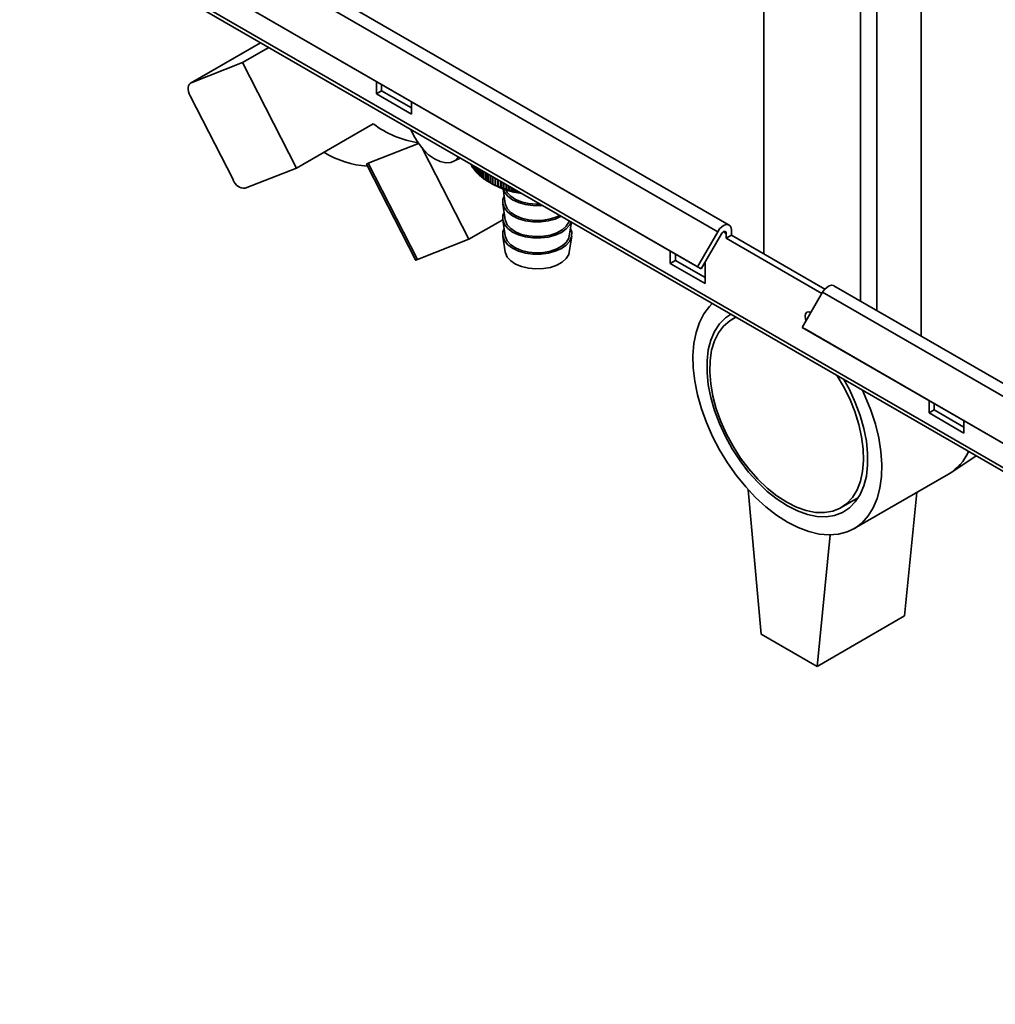
# Paper-space layout 'Blatt3' of a CAD drawing. Units: millimetres. Extents: x 0 to 4200, y 0 to 2970.
# Drawn here: x 3376 to 3573, y 612 to 811 of the extents above; entities that cross this region are included whole.
import ezdxf

# ---------------------------------------------------------------- set-up
doc = ezdxf.new("R2010")
doc.units = ezdxf.units.MM

psp = doc.layouts.new('Blatt3')

# ---------------------------------------------------------------- linework, layer by layer
at = {"color": 7, "linetype": 'Continuous', "lineweight": 35, "ltscale": 10}
for p, q in [((3526.41, 1383.38), (3526.41, 763.22)), ((3558.22, 746.61), (3558.22, 1360.73)), ((3519.39, 769.03), (3392.11, 842.51)), ((3389.81, 841.18), (3517.09, 767.7)), ((3760.63, 612.74), (3375.97, 834.8)), ((3376.2, 833.89), (3761.36, 611.54)), ((3385.71, 834.08), (3512.99, 760.6)), ((3386.46, 833.64), (3513.74, 760.17)), ((3424.67, 805.91), (3410.54, 797.75)), ((3421.05, 801.88), (3426.35, 804.93)), ((3421.05, 801.88), (3410.65, 797.8)), ((3431.96, 780.57), (3421.05, 801.88)), ((3448.09, 798.06), (3448.09, 795.57)), ((3448.09, 795.57), (3449.15, 796.18)), ((3449.15, 796.18), (3449.15, 797.45)), ((3455.16, 792.71), (3449.15, 796.18)), ((3419.17, 778.11), (3410.44, 795.16)), ((3448.09, 795.57), (3455.16, 791.49)), ((3455.16, 791.49), (3455.16, 793.98)), ((3447.45, 789.51), (3431.96, 780.57)), ((3446.45, 781.56), (3456.61, 785.53)), ((3466.81, 766.17), (3457.44, 784.47)), ((3463.62, 781.9), (3465.05, 782.59)), ((3421.56, 776.49), (3431.96, 780.57)), ((3446.13, 781.2), (3455.97, 761.99)), ((3456.41, 762.1), (3446.45, 781.56)), ((3467.2, 781.35), (3467.2, 781.21)), ((3467.24, 781.14), (3467.24, 781.33)), ((3467.41, 780.99), (3467.24, 781.14)), ((3467.41, 781.23), (3467.41, 780.84)), ((3467.45, 780.77), (3467.45, 781.21)), ((3467.65, 780.61), (3467.45, 780.77)), ((3467.65, 781.09), (3467.65, 780.48)), ((3467.7, 780.41), (3467.7, 781.07)), ((3467.92, 780.94), (3467.92, 780.12)), ((3467.97, 780.05), (3467.97, 780.91)), ((3468.22, 780.77), (3468.22, 779.77)), ((3468.27, 779.71), (3468.27, 780.73)), ((3468.54, 780.58), (3468.54, 779.43)), ((3468.61, 779.37), (3468.61, 780.54)), ((3468.9, 780.37), (3468.9, 779.1)), ((3468.97, 779.04), (3468.97, 780.33)), ((3469.28, 780.15), (3469.28, 778.78)), ((3469.35, 778.72), (3469.35, 780.11)), ((3469.69, 779.92), (3469.69, 778.47)), ((3469.77, 778.41), (3469.77, 779.87)), ((3470.12, 779.67), (3470.12, 778.17)), ((3470.2, 778.12), (3470.2, 779.62)), ((3470.58, 779.4), (3470.58, 777.89)), ((3470.67, 777.83), (3470.67, 779.35)), ((3471.06, 779.13), (3471.06, 777.61)), ((3471.15, 777.56), (3471.15, 779.07)), ((3471.56, 778.84), (3471.56, 777.36)), ((3471.66, 777.31), (3471.66, 778.78)), ((3472.08, 778.53), (3472.08, 777.11)), ((3472.19, 777.07), (3472.19, 778.47)), ((3472.63, 778.22), (3472.63, 776.88)), ((3472.73, 776.84), (3472.73, 778.16)), ((3470.8, 777.76), (3471.43, 777.39)), ((3473.18, 776.62), (3473.18, 777.9)), ((3473.19, 777.89), (3473.19, 776.67)), ((3473.3, 776.63), (3473.3, 777.83)), ((3473.69, 776.35), (3474.15, 773.39)), ((3473.74, 776.42), (3473.74, 777.58)), ((3473.77, 777.56), (3473.77, 776.47)), ((3473.88, 776.43), (3473.88, 777.5)), ((3474.31, 776.23), (3474.31, 777.25)), ((3474.36, 777.22), (3474.36, 776.29)), ((3474.48, 776.25), (3474.48, 777.15)), ((3474.9, 776.07), (3474.9, 776.91)), ((3474.97, 776.86), (3474.97, 776.12)), ((3475.09, 776.09), (3475.09, 776.8)), ((3475.5, 775.92), (3475.5, 776.56)), ((3475.6, 776.51), (3475.6, 775.97)), ((3475.72, 775.95), (3475.72, 776.44)), ((3476.11, 775.78), (3476.11, 776.21)), ((3476.23, 776.14), (3476.23, 775.84)), ((3476.35, 775.82), (3476.35, 776.07)), ((3476.73, 775.67), (3476.73, 775.85)), ((3476.88, 775.77), (3476.88, 775.73)), ((3473.65, 773.36), (3474.15, 770.12)), ((3473.64, 770.12), (3466.81, 766.17)), ((3473.65, 770.1), (3474.15, 766.85)), ((3487.09, 766.85), (3487.52, 769.62)), ((3473.65, 766.83), (3474.15, 763.59)), ((3487.09, 763.59), (3487.59, 766.83)), ((3517.09, 767.7), (3512.99, 760.6)), ((3517.84, 767.27), (3513.74, 760.17)), ((3518.8, 766.39), (3518.8, 767.37)), ((3518.8, 766.39), (3519.86, 767)), ((3538.16, 755.21), (3518.8, 766.39)), ((3519.86, 767), (3519.86, 767.98)), ((3538.76, 756.09), (3519.86, 767)), ((3466.81, 766.17), (3456.41, 762.1)), ((3507.49, 763.78), (3507.49, 761.28)), ((3508.55, 761.89), (3508.55, 763.16)), ((3507.49, 761.28), (3508.55, 761.89)), ((3507.49, 761.28), (3514.56, 757.2)), ((3514.56, 758.42), (3508.55, 761.89)), ((3512.99, 760.6), (3513.74, 760.17)), ((3514.56, 757.2), (3514.56, 761.59)), ((3745.19, 638.68), (3540.6, 756.78)), ((3534.2, 748.36), (3538.3, 755.46)), ((3538.3, 755.46), (3743.36, 637.08)), ((3520.74, 750.44), (3520.04, 750.04)), ((3534.2, 748.36), (3739.26, 629.98)), ((3534.95, 747.92), (3534.2, 748.36)), ((3534.95, 747.92), (3740.01, 629.54)), ((3559.82, 733.57), (3559.82, 731.07)), ((3560.88, 731.69), (3560.88, 732.96)), ((3559.82, 731.07), (3560.88, 731.69)), ((3559.82, 731.07), (3566.89, 726.99)), ((3566.89, 728.22), (3560.88, 731.69)), ((3566.89, 726.99), (3566.89, 729.49)), ((3564.24, 718.99), (3569.35, 722.38)), ((3544.68, 707.68), (3563.77, 718.7)), ((3525.87, 686.36), (3523.28, 715.55)), ((3557.34, 714.99), (3554.87, 690.03)), ((3542.04, 711.93), (3545.53, 713.95)), ((3537.19, 679.83), (3539.82, 706.42)), ((3554.87, 690.03), (3537.19, 679.83)), ((3525.87, 686.36), (3537.19, 679.83))]:
    psp.add_line(p, q, dxfattribs=at)
at = {"color": 1, "linetype": 'Continuous', "lineweight": 35, "ltscale": 10}
for p, q in [((3545.99, 753.67), (3545.99, 1367.79)), ((3549.24, 751.79), (3549.24, 1365.91)), ((3410.65, 797.8), (3424.68, 805.9)), ((3518.24, 767.69), (3518.8, 767.37))]:
    psp.add_line(p, q, dxfattribs=at)
at = {"color": 7, "linetype": 'Continuous', "lineweight": 35, "ltscale": 10, "flags": 128}
for points in [[(3410.44, 795.16), (3410.25, 795.59), (3410.12, 796.02), (3410.05, 796.43), (3410.05, 796.82), (3410.11, 797.16), (3410.24, 797.44), (3410.42, 797.66), (3410.65, 797.8)], [(3464.67, 782.81), (3463.99, 782.12), (3463.12, 781.72), (3462.1, 781.64), (3460.99, 781.88), (3459.82, 782.43), (3458.65, 783.27), (3457.54, 784.36), (3456.52, 785.65), (3455.66, 787.09), (3455.07, 788.36)], [(3473.71, 776.34), (3473.98, 775.7), (3474.64, 774.88), (3475.6, 774.17), (3476.81, 773.59), (3478.22, 773.19), (3479.74, 772.98), (3481.31, 772.96), (3481.68, 772.99)], [(3473.92, 774.88), (3473.68, 774.23), (3473.65, 773.32), (3473.98, 772.44), (3474.64, 771.62), (3475.6, 770.9), (3476.81, 770.33), (3478.22, 769.92), (3479.74, 769.71), (3481.31, 769.7), (3482.84, 769.89), (3484.26, 770.27), (3485.47, 770.81)], [(3474.28, 776.15), (3474.55, 775.65), (3475.24, 774.88), (3476.23, 774.22), (3477.46, 773.71), (3478.85, 773.37), (3480.34, 773.24), (3481.24, 773.25)], [(3474.15, 773.39), (3474.18, 773.23), (3474.55, 772.38), (3475.24, 771.61), (3476.23, 770.95), (3477.46, 770.44), (3478.85, 770.11), (3480.34, 769.97), (3481.85, 770.03), (3483.28, 770.3), (3484.58, 770.74), (3485.12, 771.01)], [(3473.92, 771.61), (3473.68, 770.96), (3473.65, 770.06), (3473.98, 769.17), (3474.64, 768.35), (3475.6, 767.64), (3476.81, 767.06), (3478.22, 766.66), (3479.74, 766.44), (3481.31, 766.43), (3482.84, 766.62), (3484.26, 767), (3485.5, 767.56), (3486.49, 768.26), (3487.19, 769.07), (3487.48, 769.65)], [(3473.92, 768.35), (3473.68, 767.69), (3473.65, 766.79), (3473.98, 765.9), (3474.64, 765.08), (3475.6, 764.37), (3476.81, 763.79), (3478.22, 763.39), (3479.74, 763.18), (3481.31, 763.16), (3482.84, 763.35), (3484.26, 763.74), (3485.5, 764.29), (3486.49, 764.99), (3487.19, 765.8), (3487.56, 766.68), (3487.59, 767.58), (3487.32, 768.35)], [(3474.15, 770.12), (3474.18, 769.96), (3474.55, 769.12), (3475.24, 768.34), (3476.23, 767.68), (3477.46, 767.17), (3478.85, 766.84), (3480.34, 766.7), (3481.85, 766.77), (3483.28, 767.03), (3484.58, 767.48), (3485.66, 768.08), (3486.47, 768.82), (3486.97, 769.64), (3487.05, 769.9)], [(3517.09, 767.7), (3517.47, 768.25), (3517.92, 768.7), (3518.4, 769), (3518.86, 769.13), (3519.27, 769.09), (3519.59, 768.86), (3519.79, 768.48), (3519.86, 767.98)], [(3474.15, 766.85), (3474.18, 766.69), (3474.55, 765.85), (3475.24, 765.08), (3476.23, 764.42), (3477.46, 763.91), (3478.85, 763.58), (3480.34, 763.44), (3481.85, 763.5), (3483.28, 763.76), (3484.58, 764.21), (3485.66, 764.82), (3486.47, 765.55), (3486.97, 766.38), (3487.09, 766.85)], [(3517.84, 767.27), (3517.97, 767.46), (3518.13, 767.62), (3518.29, 767.72), (3518.45, 767.77), (3518.6, 767.75), (3518.71, 767.67), (3518.78, 767.54), (3518.8, 767.37)], [(3474.15, 763.59), (3474.18, 763.43), (3474.55, 762.58), (3475.24, 761.81), (3476.23, 761.15), (3477.46, 760.64), (3478.85, 760.31), (3480.34, 760.17), (3481.85, 760.24), (3483.28, 760.5), (3484.58, 760.94), (3485.66, 761.55), (3486.47, 762.29), (3486.97, 763.11), (3487.09, 763.59)], [(3456.41, 762.1), (3456.19, 762.02), (3456.04, 761.98), (3455.97, 761.98), (3455.97, 761.99)], [(3540.6, 756.78), (3540.48, 756.84), (3540.07, 756.89), (3539.61, 756.75), (3539.13, 756.45), (3538.68, 756.01), (3538.3, 755.46)], [(3531.18, 709.02), (3529, 710.42), (3526.85, 712.09), (3524.76, 714), (3522.75, 716.14), (3520.86, 718.48), (3519.09, 720.97), (3517.49, 723.6), (3516.06, 726.33), (3514.83, 729.12), (3513.81, 731.93), (3513.02, 734.73), (3512.47, 737.49), (3512.16, 740.16), (3512.09, 742.71), (3512.28, 745.11), (3512.71, 747.33), (3513.39, 749.33), (3514.29, 751.1), (3515.42, 752.61), (3515.99, 753.19)], [(3531.18, 712.28), (3529.14, 713.61), (3527.13, 715.21), (3525.19, 717.06), (3523.34, 719.13), (3521.62, 721.39), (3520.04, 723.8), (3518.65, 726.33), (3517.45, 728.93), (3516.46, 731.56), (3515.71, 734.19), (3515.2, 736.77), (3514.95, 739.26), (3514.95, 741.61), (3515.2, 743.81), (3515.71, 745.8), (3516.46, 747.56), (3517.45, 749.05), (3518.65, 750.27), (3519.68, 750.98)], [(3520.79, 750.42), (3519.52, 749.71), (3518.28, 748.63), (3517.24, 747.25), (3516.44, 745.62), (3515.87, 743.74), (3515.55, 741.65), (3515.49, 739.38), (3515.68, 736.98), (3516.12, 734.48), (3516.81, 731.92), (3517.73, 729.35), (3518.87, 726.8), (3520.21, 724.33), (3521.73, 721.96), (3523.4, 719.74), (3525.2, 717.7), (3527.09, 715.88), (3529.05, 714.32), (3531.04, 713.02)], [(3534.98, 749.7), (3534.84, 750.06), (3534.75, 750.65), (3534.84, 751.13), (3535.1, 751.43), (3535.49, 751.5), (3535.93, 751.35)], [(3535.81, 751.15), (3535.81, 751.26), (3535.82, 751.41)], [(3531.04, 713.02), (3533.03, 712.02), (3534.98, 711.33), (3536.87, 710.96), (3538.67, 710.92), (3540.34, 711.22), (3541.86, 711.83), (3543.2, 712.76), (3544.34, 713.99), (3545.26, 715.5), (3545.95, 717.26), (3546.39, 719.25), (3546.59, 721.43), (3546.52, 723.77), (3546.2, 726.23), (3545.64, 728.76), (3544.83, 731.33), (3543.8, 733.89), (3542.55, 736.41), (3541.28, 738.59)], [(3542.61, 737.82), (3543.71, 735.8), (3544.91, 733.2), (3545.89, 730.57), (3546.65, 727.94), (3547.15, 725.36), (3547.41, 722.87), (3547.41, 720.52), (3547.15, 718.32), (3546.65, 716.33), (3545.89, 714.57), (3544.91, 713.07), (3543.71, 711.86), (3542.31, 710.95), (3540.74, 710.35), (3539.01, 710.08), (3537.17, 710.15), (3535.22, 710.54), (3533.22, 711.26), (3531.18, 712.28)], [(3546.37, 735.65), (3546.94, 734.41), (3548.06, 731.61), (3548.97, 728.79), (3549.64, 726.01), (3550.08, 723.29), (3550.26, 720.68), (3550.2, 718.2), (3549.89, 715.88), (3549.34, 713.77), (3548.54, 711.88), (3547.53, 710.24), (3546.3, 708.87), (3544.87, 707.8), (3543.26, 707.02), (3541.5, 706.56), (3539.6, 706.42), (3537.59, 706.6), (3535.5, 707.09), (3533.35, 707.91), (3531.18, 709.02)]]:
    psp.add_lwpolyline(points, dxfattribs=at)
at = {"color": 7, "linetype": 'Continuous', "lineweight": 35, "ltscale": 100}
for centre, radius, start, end in [((3459.65, 805.7), 20.27, 233.0154, 261.0897), ((3447.6, 800.14), 19.24, 238.3276, 266.0163), ((3472.44, 783.91), 5.89, 207.2948, 208.0727), ((3472.82, 784.13), 6.33, 211.307, 212.0487), ((3473.24, 784.41), 6.83, 215.1265, 215.8311), ((3473.69, 784.75), 7.4, 218.7516, 219.4195), ((3474.17, 785.17), 8.04, 222.1855, 222.8177), ((3474.67, 785.66), 8.74, 225.4348, 226.0328), ((3475.19, 786.21), 9.5, 228.5086, 229.0745), ((3475.71, 786.84), 10.31, 231.4176, 231.9533), ((3476.22, 787.52), 11.17, 234.1732, 234.6811), ((3476.73, 788.27), 12.07, 236.7873, 237.2696), ((3421.41, 778.84), 2.36, 198.0487, 273.6519), ((3477.22, 789.06), 13, 239.2715, 239.7305), ((3477.69, 789.9), 13.96, 241.6374, 242.0751), ((3479.59, 792.13), 16.84, 241.019, 262.8169), ((3478.13, 790.77), 14.93, 243.8959, 244.3143), ((3478.54, 791.65), 15.91, 246.0574, 246.4585), ((3478.92, 792.55), 16.89, 248.1315, 248.517), ((3479.26, 793.45), 17.84, 250.1275, 250.4991), ((3479.55, 794.33), 18.77, 252.0537, 252.413), ((3479.81, 795.17), 19.66, 253.9182, 254.2666), ((3480.03, 795.98), 20.49, 255.7283, 256.0672), ((3480.2, 796.74), 21.27, 257.491, 257.8216), ((3480.34, 797.43), 21.97, 259.2127, 259.5362), ((3480.45, 798.04), 22.59, 260.8996, 261.2171), ((3558.47, 727.48), 10.25, 301.1235, 335.7521), ((3558.57, 727.39), 10.13, 300.9043, 335.9713)]:
    psp.add_arc(centre, radius, start, end, dxfattribs=at)
at = {"color": 7, "linetype": 'Continuous', "lineweight": 35, "ltscale": 10}
for points, knots in [([(3446.17, 781.22), (3446.15, 781.25), (3446.07, 781.34), (3446.23, 781.46), (3446.41, 781.54), (3446.45, 781.56)], [0, 0, 0, 0, 0.28475, 0.843204, 1, 1, 1, 1]), ([(3467.92, 780.23), (3467.91, 780.23), (3467.84, 780.29), (3467.77, 780.35), (3467.7, 780.41)], [0, 0, 0, 0, 0.030284, 1, 1, 1, 1]), ([(3468.22, 779.87), (3468.21, 779.87), (3468.12, 779.94), (3468.04, 780), (3467.97, 780.05)], [0, 0, 0, 0, 0.11816, 1, 1, 1, 1]), ([(3468.54, 779.51), (3468.52, 779.52), (3468.44, 779.59), (3468.35, 779.65), (3468.27, 779.71)], [0, 0, 0, 0, 0.190586, 1, 1, 1, 1]), ([(3468.9, 779.16), (3468.87, 779.18), (3468.78, 779.25), (3468.68, 779.32), (3468.61, 779.37)], [0, 0, 0, 0, 0.2515665, 1, 1, 1, 1]), ([(3469.28, 778.83), (3469.25, 778.85), (3469.14, 778.92), (3469.04, 778.99), (3468.97, 779.04)], [0, 0, 0, 0, 0.30384, 1, 1, 1, 1]), ([(3469.69, 778.5), (3469.65, 778.53), (3469.54, 778.6), (3469.43, 778.67), (3469.35, 778.72)], [0, 0, 0, 0, 0.349343, 1, 1, 1, 1]), ([(3470.12, 778.19), (3470.07, 778.22), (3469.96, 778.29), (3469.84, 778.37), (3469.77, 778.41)], [0, 0, 0, 0, 0.389487, 1, 1, 1, 1]), ([(3470.58, 777.89), (3470.52, 777.93), (3470.4, 778), (3470.28, 778.07), (3470.2, 778.12)], [0, 0, 0, 0, 0.425321, 1, 1, 1, 1]), ([(3471.14, 777.56), (3471.06, 777.61), (3470.9, 777.7), (3470.74, 777.79), (3470.67, 777.83)], [0, 0, 0, 0, 0.55565, 1, 1, 1, 1]), ([(3471.06, 777.61), (3471.07, 777.6), (3471.1, 777.58), (3471.13, 777.57), (3471.14, 777.56)], [0, 0, 0, 0, 0.5643403, 1, 1, 1, 1]), ([(3471.62, 777.3), (3471.54, 777.35), (3471.38, 777.44), (3471.22, 777.53), (3471.15, 777.56)], [0, 0, 0, 0, 0.55565, 1, 1, 1, 1]), ([(3471.56, 777.36), (3471.57, 777.35), (3471.59, 777.33), (3471.61, 777.31), (3471.62, 777.3)], [0, 0, 0, 0, 0.56434, 1, 1, 1, 1]), ([(3472.12, 777.06), (3472.04, 777.11), (3471.88, 777.19), (3471.73, 777.27), (3471.66, 777.31)], [0, 0, 0, 0, 0.55565, 1, 1, 1, 1]), ([(3472.08, 777.11), (3472.09, 777.1), (3472.11, 777.08), (3472.12, 777.07), (3472.12, 777.06)], [0, 0, 0, 0, 0.56434, 1, 1, 1, 1]), ([(3472.64, 776.83), (3472.56, 776.87), (3472.41, 776.95), (3472.25, 777.03), (3472.19, 777.07)], [0, 0, 0, 0, 0.5556499, 1, 1, 1, 1]), ([(3472.63, 776.88), (3472.63, 776.87), (3472.64, 776.85), (3472.64, 776.84), (3472.64, 776.83)], [0, 0, 0, 0, 0.56434, 1, 1, 1, 1]), ([(3473.18, 776.62), (3473.1, 776.66), (3472.95, 776.73), (3472.8, 776.81), (3472.73, 776.84)], [0, 0, 0, 0, 0.55565, 1, 1, 1, 1]), ([(3473.19, 776.67), (3473.19, 776.66), (3473.19, 776.64), (3473.18, 776.62), (3473.18, 776.62)], [0, 0, 0, 0, 0.5643403, 1, 1, 1, 1]), ([(3473.74, 776.42), (3473.66, 776.46), (3473.51, 776.53), (3473.36, 776.6), (3473.3, 776.63)], [0, 0, 0, 0, 0.5556499, 1, 1, 1, 1]), ([(3473.77, 776.47), (3473.76, 776.46), (3473.75, 776.44), (3473.74, 776.42), (3473.74, 776.42)], [0, 0, 0, 0, 0.56434, 1, 1, 1, 1]), ([(3474.31, 776.23), (3474.23, 776.27), (3474.09, 776.34), (3473.95, 776.4), (3473.88, 776.43)], [0, 0, 0, 0, 0.55565, 1, 1, 1, 1]), ([(3474.36, 776.29), (3474.35, 776.28), (3474.34, 776.26), (3474.32, 776.24), (3474.31, 776.23)], [0, 0, 0, 0, 0.56434, 1, 1, 1, 1]), ([(3474.9, 776.07), (3474.82, 776.1), (3474.68, 776.16), (3474.54, 776.23), (3474.48, 776.25)], [0, 0, 0, 0, 0.55565, 1, 1, 1, 1]), ([(3474.97, 776.12), (3474.96, 776.11), (3474.93, 776.09), (3474.91, 776.07), (3474.9, 776.07)], [0, 0, 0, 0, 0.56434, 1, 1, 1, 1]), ([(3475.5, 775.92), (3475.42, 775.95), (3475.29, 776.01), (3475.15, 776.07), (3475.09, 776.09)], [0, 0, 0, 0, 0.55565, 1, 1, 1, 1]), ([(3475.6, 775.97), (3475.58, 775.96), (3475.55, 775.94), (3475.51, 775.92), (3475.5, 775.92)], [0, 0, 0, 0, 0.56434, 1, 1, 1, 1]), ([(3476.11, 775.78), (3476.04, 775.81), (3475.91, 775.87), (3475.78, 775.92), (3475.72, 775.95)], [0, 0, 0, 0, 0.55565, 1, 1, 1, 1]), ([(3476.23, 775.84), (3476.21, 775.83), (3476.17, 775.81), (3476.13, 775.79), (3476.11, 775.78)], [0, 0, 0, 0, 0.56434, 1, 1, 1, 1]), ([(3476.73, 775.67), (3476.66, 775.69), (3476.54, 775.74), (3476.41, 775.8), (3476.35, 775.82)], [0, 0, 0, 0, 0.55565, 1, 1, 1, 1]), ([(3476.88, 775.73), (3476.85, 775.72), (3476.8, 775.7), (3476.75, 775.67), (3476.73, 775.67)], [0, 0, 0, 0, 0.56434, 1, 1, 1, 1])]:
    psp.add_open_spline(points, degree=3, knots=knots, dxfattribs=at)

doc.saveas('drawing.dxf')
